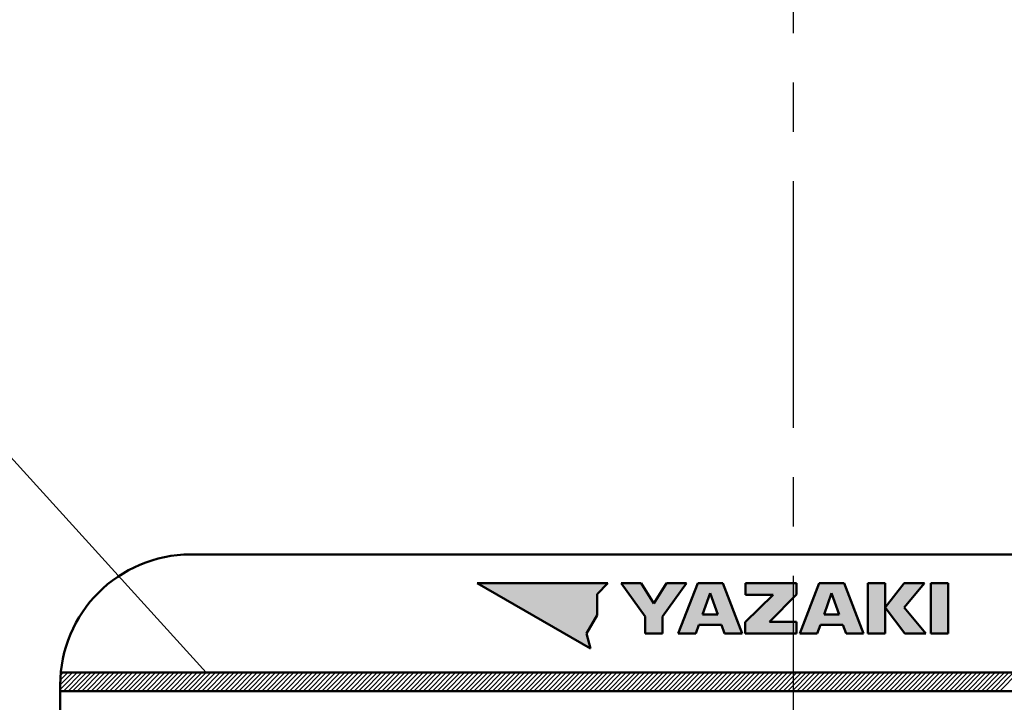
# Model space of a CAD drawing. Units: millimetres. Extents: x 34 to 584, y 6 to 407.
# Drawn here: x 210 to 240, y 242 to 263 of the extents above; entities that cross this region are included whole.
import ezdxf

# ---------------------------------------------------------------- set-up
doc = ezdxf.new("R2010")
doc.units = ezdxf.units.MM
doc.header["$LTSCALE"] = 0.238121
doc.linetypes.add('CENTER', pattern=[50.8, 31.75, -6.35, 6.35, -6.35])
for name, color, linetype in [('0001_01', 7, 'Continuous'), ('0001_02', 7, 'Continuous'), ('0001_07', 7, 'Continuous')]:
    doc.layers.add(name, color=color, linetype=linetype)
doc.styles.get("Standard").update_dxf_attribs({"font": 'txt', "bigfont": 'extfont2'})
doc.dimstyles.get("Standard").update_dxf_attribs({"dimtxt": 2.5, "dimasz": 2.5, "dimexe": 1.25, "dimexo": 0.625, "dimtad": 1, "dimzin": 0, "dimdsep": 46, "dimtxsty": 'Standard', "dimcen": 2.5, "dimadec": 0, "dimazin": 0, "dimtfac": 0.75, "dimtmove": 0, "dimatfit": 3, "dimfxl": 1, "dimarcsym": 0})

# ---------------------------------------------------------------- blocks, each defined once
blk = doc.blocks.new('*D56')
at = {"layer": '0001_02', "color": 0, "linetype": 'Continuous', "lineweight": 25}
for p, q in [((173.479, 237.64), (173.479, 312.252)), ((293.479, 237.64), (293.479, 312.252)), ((173.479, 311.252), (293.479, 311.252))]:
    blk.add_line(p, q, dxfattribs=at)
at = {"layer": 'Defpoints', "color": 0}
for p in [(293.479, 311.252), (173.479, 236.64), (293.479, 236.64)]:
    blk.add_point(p, dxfattribs=at)
at = {"layer": '0001_02', "color": 0, "lineweight": 25, "insert": (233.479, 314.805), "char_height": 5, "attachment_point": 5}
blk.add_mtext('%%c120', dxfattribs=at)
blk = doc.blocks.new('_NONE')
blk = doc.blocks.new('*X58')
at = {"color": 5, "linetype": 'Continuous', "lineweight": 25}
for p, q in [((0, 0.043), (0.521, 0.564)), ((0, 0.185), (0.379, 0.564)), ((0.002, 0.328), (0.238, 0.564)), ((0.01, 0.477), (0.096, 0.564)), ((0.098, 0), (0.662, 0.564)), ((0.24, 0), (0.803, 0.564)), ((0.381, 0), (0.945, 0.564)), ((0.522, 0), (1.086, 0.564)), ((0.664, 0), (1.228, 0.564)), ((0.805, 0), (1.369, 0.564)), ((0.947, 0), (1.511, 0.564)), ((1.088, 0), (1.652, 0.564)), ((1.23, 0), (1.793, 0.564)), ((1.371, 0), (1.935, 0.564)), ((1.512, 0), (2.076, 0.564)), ((1.654, 0), (2.218, 0.564)), ((1.795, 0), (2.359, 0.564)), ((1.937, 0), (2.501, 0.564)), ((2.078, 0), (2.642, 0.564)), ((2.219, 0), (2.783, 0.564)), ((2.361, 0), (2.925, 0.564)), ((2.502, 0), (3.066, 0.564)), ((2.644, 0), (3.208, 0.564)), ((2.785, 0), (3.349, 0.564)), ((2.927, 0), (3.49, 0.564)), ((3.068, 0), (3.632, 0.564)), ((3.209, 0), (3.773, 0.564)), ((3.351, 0), (3.915, 0.564)), ((3.492, 0), (4.056, 0.564)), ((3.634, 0), (4.198, 0.564)), ((3.775, 0), (4.339, 0.564)), ((3.917, 0), (4.48, 0.564)), ((4.058, 0), (4.622, 0.564)), ((4.199, 0), (4.763, 0.564)), ((4.341, 0), (4.905, 0.564)), ((4.482, 0), (5.046, 0.564)), ((4.624, 0), (5.188, 0.564)), ((4.765, 0), (5.329, 0.564)), ((4.906, 0), (5.47, 0.564)), ((5.048, 0), (5.612, 0.564)), ((5.189, 0), (5.753, 0.564)), ((5.331, 0), (5.895, 0.564)), ((5.472, 0), (6.036, 0.564)), ((5.614, 0), (6.177, 0.564)), ((5.755, 0), (6.319, 0.564)), ((5.896, 0), (6.46, 0.564)), ((6.038, 0), (6.602, 0.564)), ((6.179, 0), (6.743, 0.564)), ((6.321, 0), (6.885, 0.564)), ((6.462, 0), (7.026, 0.564)), ((6.604, 0), (7.167, 0.564)), ((6.745, 0), (7.309, 0.564)), ((6.886, 0), (7.45, 0.564)), ((7.028, 0), (7.592, 0.564)), ((7.169, 0), (7.733, 0.564)), ((7.311, 0), (7.875, 0.564)), ((7.452, 0), (8.016, 0.564)), ((7.593, 0), (8.157, 0.564)), ((7.735, 0), (8.299, 0.564)), ((7.876, 0), (8.44, 0.564)), ((8.018, 0), (8.582, 0.564)), ((8.159, 0), (8.723, 0.564)), ((8.301, 0), (8.864, 0.564)), ((8.442, 0), (9.006, 0.564)), ((8.583, 0), (9.147, 0.564)), ((8.725, 0), (9.289, 0.564)), ((8.866, 0), (9.43, 0.564)), ((9.008, 0), (9.572, 0.564)), ((9.149, 0), (9.713, 0.564)), ((9.291, 0), (9.854, 0.564)), ((9.432, 0), (9.996, 0.564)), ((9.573, 0), (10.137, 0.564)), ((9.715, 0), (10.279, 0.564)), ((9.856, 0), (10.42, 0.564)), ((9.998, 0), (10.562, 0.564)), ((10.139, 0), (10.703, 0.564)), ((10.28, 0), (10.844, 0.564)), ((10.422, 0), (10.986, 0.564)), ((10.563, 0), (11.127, 0.564)), ((10.705, 0), (11.269, 0.564)), ((10.846, 0), (11.41, 0.564)), ((10.988, 0), (11.551, 0.564)), ((11.129, 0), (11.693, 0.564)), ((11.27, 0), (11.834, 0.564)), ((11.412, 0), (11.976, 0.564)), ((11.553, 0), (12.117, 0.564)), ((11.695, 0), (12.259, 0.564)), ((11.836, 0), (12.4, 0.564)), ((11.978, 0), (12.541, 0.564)), ((12.119, 0), (12.683, 0.564)), ((12.26, 0), (12.824, 0.564)), ((12.402, 0), (12.966, 0.564)), ((12.543, 0), (13.107, 0.564)), ((12.685, 0), (13.249, 0.564)), ((12.826, 0), (13.39, 0.564)), ((12.967, 0), (13.531, 0.564)), ((13.109, 0), (13.673, 0.564)), ((13.25, 0), (13.814, 0.564)), ((13.392, 0), (13.956, 0.564)), ((13.533, 0), (14.097, 0.564)), ((13.675, 0), (14.238, 0.564)), ((13.816, 0), (14.38, 0.564)), ((13.957, 0), (14.521, 0.564)), ((14.099, 0), (14.663, 0.564)), ((14.24, 0), (14.804, 0.564)), ((14.382, 0), (14.946, 0.564)), ((14.523, 0), (15.087, 0.564)), ((14.665, 0), (15.228, 0.564)), ((14.806, 0), (15.37, 0.564)), ((14.947, 0), (15.511, 0.564)), ((15.089, 0), (15.653, 0.564)), ((15.23, 0), (15.794, 0.564)), ((15.372, 0), (15.936, 0.564)), ((15.513, 0), (16.077, 0.564)), ((15.654, 0), (16.218, 0.564)), ((15.796, 0), (16.36, 0.564)), ((15.937, 0), (16.501, 0.564)), ((16.079, 0), (16.643, 0.564)), ((16.22, 0), (16.784, 0.564)), ((16.362, 0), (16.926, 0.564)), ((16.503, 0), (17.067, 0.564)), ((16.644, 0), (17.208, 0.564)), ((16.786, 0), (17.35, 0.564)), ((16.927, 0), (17.491, 0.564)), ((17.069, 0), (17.633, 0.564)), ((17.21, 0), (17.774, 0.564)), ((17.352, 0), (17.915, 0.564)), ((17.493, 0), (18.057, 0.564)), ((17.634, 0), (18.198, 0.564)), ((17.776, 0), (18.34, 0.564)), ((17.917, 0), (18.481, 0.564)), ((18.059, 0), (18.623, 0.564)), ((18.2, 0), (18.764, 0.564)), ((18.341, 0), (18.905, 0.564)), ((18.483, 0), (19.047, 0.564)), ((18.624, 0), (19.188, 0.564)), ((18.766, 0), (19.33, 0.564)), ((18.907, 0), (19.471, 0.564)), ((19.049, 0), (19.613, 0.564)), ((19.19, 0), (19.754, 0.564)), ((19.331, 0), (19.895, 0.564)), ((19.473, 0), (20.037, 0.564)), ((19.614, 0), (20.178, 0.564)), ((19.756, 0), (20.32, 0.564)), ((19.897, 0), (20.461, 0.564)), ((20.039, 0), (20.602, 0.564)), ((20.18, 0), (20.744, 0.564)), ((20.321, 0), (20.885, 0.564)), ((20.463, 0), (21.027, 0.564)), ((20.604, 0), (21.168, 0.564)), ((20.746, 0), (21.31, 0.564)), ((20.887, 0), (21.451, 0.564)), ((21.028, 0), (21.592, 0.564)), ((21.17, 0), (21.734, 0.564)), ((21.311, 0), (21.875, 0.564)), ((21.453, 0), (22.017, 0.564)), ((21.594, 0), (22.158, 0.564)), ((21.736, 0), (22.3, 0.564)), ((21.877, 0), (22.441, 0.564)), ((22.018, 0), (22.582, 0.564)), ((22.16, 0), (22.724, 0.564)), ((22.301, 0), (22.865, 0.564)), ((22.443, 0), (23.007, 0.564)), ((22.584, 0), (23.148, 0.564)), ((22.726, 0), (23.289, 0.564)), ((22.867, 0), (23.431, 0.564)), ((23.008, 0), (23.572, 0.564)), ((23.15, 0), (23.714, 0.564)), ((23.291, 0), (23.855, 0.564)), ((23.433, 0), (23.997, 0.564)), ((23.574, 0), (24.138, 0.564)), ((23.716, 0), (24.279, 0.564)), ((23.857, 0), (24.421, 0.564)), ((23.998, 0), (24.562, 0.564)), ((24.14, 0), (24.704, 0.564)), ((24.281, 0), (24.845, 0.564)), ((24.423, 0), (24.987, 0.564)), ((24.564, 0), (25.128, 0.564)), ((24.705, 0), (25.269, 0.564)), ((24.847, 0), (25.411, 0.564)), ((24.988, 0), (25.552, 0.564)), ((25.13, 0), (25.694, 0.564)), ((25.271, 0), (25.835, 0.564)), ((25.413, 0), (25.976, 0.564)), ((25.554, 0), (26.118, 0.564)), ((25.695, 0), (26.259, 0.564)), ((25.837, 0), (26.401, 0.564)), ((25.978, 0), (26.542, 0.564)), ((26.12, 0), (26.684, 0.564)), ((26.261, 0), (26.825, 0.564)), ((26.403, 0), (26.966, 0.564)), ((26.544, 0), (27.108, 0.564)), ((26.685, 0), (27.249, 0.564)), ((26.827, 0), (27.391, 0.564)), ((26.968, 0), (27.532, 0.564)), ((27.11, 0), (27.674, 0.564)), ((27.251, 0), (27.815, 0.564)), ((27.392, 0), (27.956, 0.564)), ((27.534, 0), (28.098, 0.564)), ((27.675, 0), (28.239, 0.564)), ((27.817, 0), (28.381, 0.564)), ((27.958, 0), (28.522, 0.564)), ((28.1, 0), (28.663, 0.564)), ((28.241, 0), (28.805, 0.564)), ((28.382, 0), (28.946, 0.564)), ((28.524, 0), (29.088, 0.564)), ((28.665, 0), (29.229, 0.564)), ((28.807, 0), (29.371, 0.564))]:
    blk.add_line(p, q, dxfattribs=at)

msp = doc.modelspace()

# ---------------------------------------------------------------- hatches: boundary and pattern name
at = {"linetype": 'Continuous', "lineweight": 25}
h = msp.add_hatch(color=5, dxfattribs=at)
h.dxf.hatch_style = 1
h.paths.add_polyline_path([(227.4631, 245.2131), (227.4631, 244.5623), (227.1376, 243.9986), (227.26, 243.542), (223.7863, 245.5474), (227.7974, 245.5474)])
h = msp.add_hatch(color=5, dxfattribs=at)
h.dxf.hatch_style = 1
h.paths.add_polyline_path([(229.4691, 244.5264), (229.4691, 244.0032), (228.9353, 244.0032), (228.9353, 244.5264), (228.1983, 245.5474), (228.8116, 245.5474), (229.2026, 244.9234), (229.5931, 245.5474), (230.2061, 245.5474)])
h = msp.add_hatch(color=5, dxfattribs=at)
h.dxf.hatch_style = 1
h.paths.add_polyline_path([(231.3199, 245.5474), (231.9131, 244.0031), (231.3747, 244.0031), (231.2802, 244.2684), (230.5874, 244.2684), (230.493, 244.0031), (229.9547, 244.0031), (230.5479, 245.5474)])
h.paths.add_polyline_path([(231.1671, 244.5876), (230.934, 245.2433), (230.7007, 244.5876)])
h = msp.add_hatch(color=5, dxfattribs=at)
h.dxf.hatch_style = 1
h.paths.add_polyline_path([(233.5792, 244.3652), (233.5792, 244.003), (232.0028, 244.003), (232.0028, 244.351), (232.8612, 245.1892), (232.014, 245.1892), (232.014, 245.5474), (233.5747, 245.5474), (233.5747, 245.2014), (232.7463, 244.3652)])
h = msp.add_hatch(color=5, dxfattribs=at)
h.dxf.hatch_style = 1
h.paths.add_polyline_path([(235.0412, 245.5474), (235.6343, 244.0031), (235.096, 244.0031), (235.0016, 244.2684), (234.3087, 244.2684), (234.2143, 244.0031), (233.676, 244.0031), (234.2692, 245.5474)])
h.paths.add_polyline_path([(234.6554, 245.2433), (234.4221, 244.5876), (234.8883, 244.5876)])
h = msp.add_hatch(color=5, dxfattribs=at)
h.dxf.hatch_style = 1
h.paths.add_polyline_path([(236.2937, 245.5474), (236.2937, 244.0031), (235.7668, 244.0031), (235.7668, 245.5474)])
h = msp.add_hatch(color=5, dxfattribs=at)
h.dxf.hatch_style = 1
h.paths.add_polyline_path([(237.4993, 245.5474), (236.8776, 244.8051), (237.5389, 244.0031), (236.9029, 244.0031), (236.2941, 244.805), (236.8794, 245.5474)])
h = msp.add_hatch(color=5, dxfattribs=at)
h.dxf.hatch_style = 1
h.paths.add_polyline_path([(238.2256, 245.5474), (238.2256, 244.0031), (237.6977, 244.0031), (237.6977, 245.5474)])

# ---------------------------------------------------------------- linework, layer by layer
at = {"color": 5, "linetype": 'Continuous', "lineweight": 50}
for p, q in [((227.7974, 245.5474), (223.7863, 245.5474)), ((223.7863, 245.5474), (227.26, 243.542)), ((227.4631, 245.2131), (227.7974, 245.5474)), ((228.9353, 244.5264), (228.1983, 245.5474)), ((228.1983, 245.5474), (228.8116, 245.5474)), ((228.8116, 245.5474), (229.2026, 244.9234)), ((229.2026, 244.9234), (229.5931, 245.5474)), ((230.2061, 245.5474), (229.4691, 244.5264)), ((229.5931, 245.5474), (230.2061, 245.5474)), ((229.9547, 244.0031), (230.5479, 245.5474)), ((230.5479, 245.5474), (231.3199, 245.5474)), ((231.3199, 245.5474), (231.9131, 244.0031)), ((232.014, 245.1892), (232.014, 245.5474)), ((232.014, 245.5474), (233.5747, 245.5474)), ((233.5747, 245.5474), (233.5747, 245.2014)), ((233.676, 244.0031), (234.2692, 245.5474)), ((234.2692, 245.5474), (235.0412, 245.5474)), ((235.0412, 245.5474), (235.6343, 244.0031)), ((235.7668, 244.0031), (235.7668, 245.5474)), ((235.7668, 245.5474), (236.2937, 245.5474)), ((236.2937, 245.5474), (236.2937, 244.0031)), ((236.2941, 244.805), (236.8794, 245.5474)), ((237.4993, 245.5474), (236.8776, 244.8051)), ((236.8794, 245.5474), (237.4993, 245.5474)), ((237.6977, 244.0031), (237.6977, 245.5474)), ((237.6977, 245.5474), (238.2256, 245.5474)), ((238.2256, 245.5474), (238.2256, 244.0031)), ((227.4631, 244.5623), (227.4631, 245.2131)), ((230.934, 245.2433), (230.7007, 244.5876)), ((231.1671, 244.5876), (230.934, 245.2433)), ((232.0028, 244.351), (232.8612, 245.1892)), ((232.8612, 245.1892), (232.014, 245.1892)), ((233.5747, 245.2014), (232.7463, 244.3652)), ((234.6554, 245.2433), (234.4221, 244.5876)), ((234.8883, 244.5876), (234.6554, 245.2433)), ((227.1376, 243.9986), (227.4631, 244.5623)), ((228.9353, 244.0032), (228.9353, 244.5264)), ((229.4691, 244.5264), (229.4691, 244.0032)), ((230.7007, 244.5876), (231.1671, 244.5876)), ((234.4221, 244.5876), (234.8883, 244.5876)), ((236.9029, 244.0031), (236.2941, 244.805)), ((236.8776, 244.8051), (237.5389, 244.0031)), ((230.5874, 244.2684), (230.493, 244.0031)), ((231.2802, 244.2684), (230.5874, 244.2684)), ((231.3747, 244.0031), (231.2802, 244.2684)), ((232.0028, 244.003), (232.0028, 244.351)), ((232.7463, 244.3652), (233.5792, 244.3652)), ((233.5792, 244.3652), (233.5792, 244.003)), ((234.3087, 244.2684), (234.2143, 244.0031)), ((235.0016, 244.2684), (234.3087, 244.2684)), ((235.096, 244.0031), (235.0016, 244.2684)), ((227.26, 243.542), (227.1376, 243.9986)), ((229.4691, 244.0032), (228.9353, 244.0032)), ((230.493, 244.0031), (229.9547, 244.0031)), ((231.9131, 244.0031), (231.3747, 244.0031)), ((233.5792, 244.003), (232.0028, 244.003)), ((234.2143, 244.0031), (233.676, 244.0031)), ((235.6343, 244.0031), (235.096, 244.0031)), ((236.2937, 244.0031), (235.7668, 244.0031)), ((237.5389, 244.0031), (236.9029, 244.0031)), ((238.2256, 244.0031), (237.6977, 244.0031)), ((211.0208, 242.8045), (252.8969, 242.8045)), ((252.9139, 242.2406), (211.0039, 242.2406))]:
    msp.add_line(p, q, dxfattribs=at)
at = {"layer": '0001_01', "color": 2, "linetype": 'Continuous', "lineweight": 50}
msp.add_circle((233.4793, 236.6396), 60, dxfattribs=at)
at = {"layer": '0001_02', "color": 3, "linetype": 'CENTER', "lineweight": 25}
msp.add_line((233.4793, 306.2499), (233.4793, 167.3436), dxfattribs=at)
at = {"layer": '0001_07', "color": 5, "linetype": 'Continuous', "lineweight": 50}
for p, q in [((248.9139, 246.4253), (215.0039, 246.4253)), ((211.0039, 242.4253), (211.0039, 227.7464))]:
    msp.add_line(p, q, dxfattribs=at)
msp.add_arc((215.0039, 242.4253), 4, 90, 180, dxfattribs=at)

# ---------------------------------------------------------------- block references
at = {"color": 5, "linetype": 'Continuous', "lineweight": 25}
msp.add_blockref('*X58', (211.0039, 242.2406), dxfattribs=at)

# ---------------------------------------------------------------- dimensions: what is measured, and where the dimension line sits
at = {"layer": '0001_02', "color": 3, "linetype": 'Continuous', "lineweight": 25}
dim = msp.add_linear_dim(base=(293.4793, 311.2521), p1=(173.4793, 236.6396), p2=(293.4793, 236.6396), text='%%c120', dimstyle='Standard', override={"dimtxt": 5, "dimasz": 3, "dimexe": 1, "dimexo": 1, "dimgap": 1, "dimdec": 3, "dimpost": '%%c<>', "dimblk": 'NONE', "dimclrd": 0, "dimclre": 0, "dimclrt": 0, "dimtp": 0, "dimtm": 0, "dimlwd": 25, "dimlwe": 25}, dxfattribs=at)
dim.commit()
dim.dimension.update_dxf_attribs({"geometry": '*D56', "text_midpoint": (233.4793, 311.2521), "dimtype": 160})

# ---------------------------------------------------------------- leaders
at = {"color": 7, "linetype": 'Continuous', "lineweight": 25, "annotation_type": 0, "has_hookline": 1, "hookline_direction": 1, "text_width": 38.8584}
msp.add_leader([(215.4834, 242.8045), (161.3298, 302.3839), (159.3298, 302.3839)], dimstyle='Standard', override={"dimtxt": 4, "dimasz": 2, "dimldrblk": 'NONE'}, dxfattribs=at)

doc.saveas('drawing.dxf')
